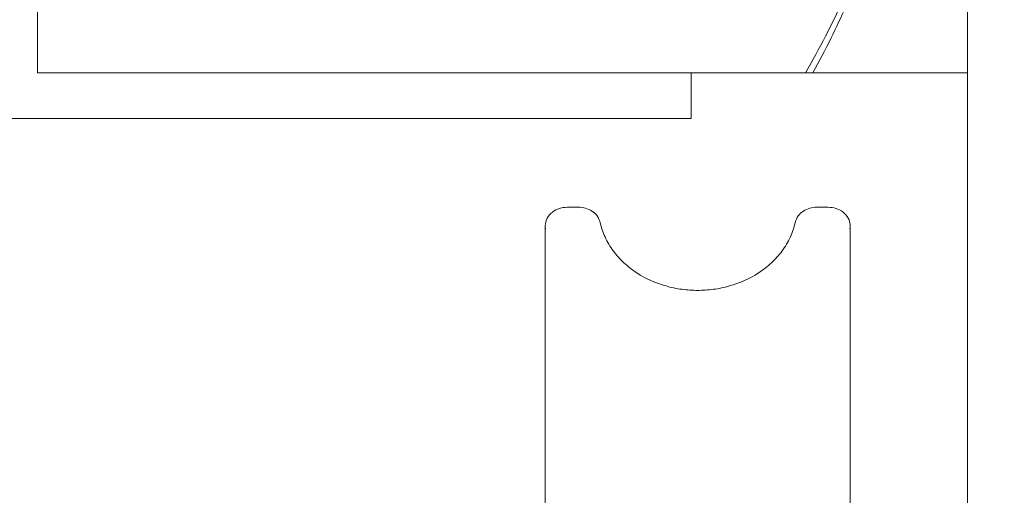
# Model space of a CAD drawing. Units: millimetres. Extents: x 1214 to 28390, y 1019 to 19006.
# Drawn here: x 8875 to 9322, y 15679 to 15895 of the extents above; entities that cross this region are included whole.
import ezdxf

# ---------------------------------------------------------------- set-up
doc = ezdxf.new("R2010")
doc.units = ezdxf.units.MM
doc.header["$MEASUREMENT"] = 0
doc.layers.add('Draufsicht', color=7, linetype='Continuous')

# ---------------------------------------------------------------- blocks, each defined once
blk = doc.blocks.new('block 23')
at = {"layer": 'Draufsicht', "color": 250, "lineweight": 18}
for points in [[(9180.08, 15850.44), (9180.08, 15871.28)], [(8826.81, 15850.44), (9180.08, 15850.44)], [(9123.83, 15810.19), (9128.91, 15810.19)], [(9237.07, 15810.19), (9242.15, 15810.19)], [(9113.83, 15611.18), (9113.83, 15801.8)], [(9252.15, 15801.8), (9252.15, 15611.18)]]:
    blk.add_lwpolyline(points, dxfattribs=at)
for points, knots in [([(7960.38, 15773.51), (7960.38, 15784.14), (7960.56, 15794.77), (7960.91, 15805.4), (7961.27, 15816.03), (7961.81, 15826.65), (7962.52, 15837.26), (7963.23, 15847.87), (7964.13, 15858.46), (7965.19, 15869.04), (7966.26, 15879.63), (7967.5, 15890.18), (7968.93, 15900.72), (7971.77, 15921.8), (7975.33, 15942.77), (7979.58, 15963.61), (7983.83, 15984.45), (7988.78, 16005.14), (7994.42, 16025.65), (7997.24, 16035.9), (8000.23, 16046.1), (8003.39, 16056.26), (8006.56, 16066.41), (8009.89, 16076.5), (8013.39, 16086.55), (8016.89, 16096.59), (8020.56, 16106.57), (8024.39, 16116.48), (8028.23, 16126.4), (8032.23, 16136.25), (8036.4, 16146.03), (8040.57, 16155.82), (8044.89, 16165.53), (8049.38, 16175.17), (8053.88, 16184.81), (8058.53, 16194.37), (8063.34, 16203.85), (8065.75, 16208.59), (8068.19, 16213.31), (8070.68, 16218.01), (8073.17, 16222.71), (8075.69, 16227.39), (8078.26, 16232.05), (8083.39, 16241.36), (8088.67, 16250.59), (8094.11, 16259.73), (8099.54, 16268.87), (8105.13, 16277.91), (8110.87, 16286.86), (8116.62, 16295.81), (8122.5, 16304.66), (8128.54, 16313.42), (8134.58, 16322.17), (8140.76, 16330.82), (8147.09, 16339.36), (8153.42, 16347.91), (8159.89, 16356.35), (8166.5, 16364.68), (8173.12, 16373), (8179.86, 16381.22), (8186.75, 16389.32), (8190.2, 16393.37), (8193.67, 16397.39), (8197.18, 16401.39), (8200.69, 16405.38), (8204.24, 16409.34), (8207.82, 16413.27), (8222.13, 16429.01), (8236.96, 16444.26), (8252.3, 16458.99), (8267.63, 16473.73), (8283.45, 16487.95), (8299.74, 16501.63), (8316.02, 16515.3), (8332.76, 16528.43), (8349.93, 16540.99), (8367.1, 16553.54), (8384.68, 16565.52), (8402.65, 16576.89), (8420.62, 16588.27), (8438.97, 16599.03), (8457.66, 16609.18), (8476.35, 16619.32), (8495.38, 16628.84), (8514.71, 16637.7), (8519.55, 16639.92), (8524.39, 16642.1), (8529.26, 16644.23), (8534.13, 16646.37), (8539.02, 16648.46), (8543.92, 16650.52), (8553.73, 16654.62), (8563.6, 16658.56), (8573.55, 16662.34), (8593.43, 16669.9), (8613.56, 16676.78), (8633.9, 16682.98), (8644.07, 16686.08), (8654.29, 16689.01), (8664.56, 16691.77), (8669.7, 16693.15), (8674.84, 16694.48), (8680, 16695.78), (8685.16, 16697.07), (8690.33, 16698.32), (8695.5, 16699.53), (8716.22, 16704.35), (8737.09, 16708.48), (8758.08, 16711.9), (8768.57, 16713.62), (8779.09, 16715.15), (8789.64, 16716.51), (8800.19, 16717.87), (8810.75, 16719.05), (8821.34, 16720.06), (8826.63, 16720.56), (8831.93, 16721.02), (8837.23, 16721.43), (8842.53, 16721.84), (8847.83, 16722.21), (8853.14, 16722.54), (8863.75, 16723.19), (8874.37, 16723.66), (8885, 16723.95), (8890.32, 16724.1), (8895.63, 16724.2), (8900.95, 16724.25), (8906.26, 16724.31), (8911.58, 16724.33), (8916.9, 16724.29), (8927.53, 16724.23), (8938.16, 16723.99), (8948.79, 16723.57), (8970.04, 16722.72), (8991.26, 16721.17), (9012.4, 16718.91), (9017.69, 16718.34), (9022.97, 16717.73), (9028.24, 16717.08), (9033.52, 16716.42), (9038.79, 16715.72), (9044.06, 16714.98), (9054.59, 16713.49), (9065.08, 16711.83), (9075.56, 16709.99), (9086.04, 16708.15), (9096.47, 16706.14), (9106.88, 16703.95), (9117.29, 16701.76), (9127.65, 16699.4), (9137.98, 16696.87), (9148.31, 16694.33), (9158.59, 16691.62), (9168.83, 16688.74), (9173.94, 16687.29), (9179.05, 16685.81), (9184.14, 16684.29), (9189.23, 16682.76), (9194.31, 16681.19), (9199.38, 16679.58), (9209.52, 16676.36), (9219.59, 16672.96), (9229.61, 16669.4), (9239.63, 16665.84), (9249.58, 16662.11), (9259.48, 16658.22), (9269.38, 16654.32), (9279.2, 16650.26), (9288.96, 16646.04), (9298.72, 16641.81), (9308.4, 16637.43), (9318.02, 16632.87), (9337.24, 16623.77), (9356.15, 16614.03), (9374.72, 16603.66), (9393.29, 16593.29), (9411.5, 16582.3), (9429.33, 16570.72)], [0, 0, 0, 0, 1, 1, 1, 2, 2, 2, 3, 3, 3, 4, 4, 4, 5, 5, 5, 6, 6, 6, 7, 7, 7, 8, 8, 8, 9, 9, 9, 10, 10, 10, 11, 11, 11, 12, 12, 12, 13, 13, 13, 14, 14, 14, 15, 15, 15, 16, 16, 16, 17, 17, 17, 18, 18, 18, 19, 19, 19, 20, 20, 20, 21, 21, 21, 22, 22, 22, 23, 23, 23, 24, 24, 24, 25, 25, 25, 26, 26, 26, 27, 27, 27, 28, 28, 28, 29, 29, 29, 30, 30, 30, 31, 31, 31, 32, 32, 32, 33, 33, 33, 34, 34, 34, 35, 35, 35, 36, 36, 36, 37, 37, 37, 38, 38, 38, 39, 39, 39, 40, 40, 40, 41, 41, 41, 42, 42, 42, 43, 43, 43, 44, 44, 44, 45, 45, 45, 46, 46, 46, 47, 47, 47, 48, 48, 48, 49, 49, 49, 50, 50, 50, 51, 51, 51, 52, 52, 52, 53, 53, 53, 54, 54, 54, 55, 55, 55, 56, 56, 56, 57, 57, 57, 58, 58, 58, 59, 59, 59, 59]), ([(7960.84, 15773.42), (7960.84, 15784.06), (7961.02, 15794.69), (7961.38, 15805.31), (7961.74, 15815.94), (7962.27, 15826.55), (7962.99, 15837.16), (7963.7, 15847.77), (7964.59, 15858.36), (7965.66, 15868.94), (7966.72, 15879.52), (7967.97, 15890.07), (7969.39, 15900.61), (7972.24, 15921.68), (7975.78, 15942.65), (7980.04, 15963.49), (7984.29, 15984.32), (7989.23, 16005.01), (7994.87, 16025.51), (7997.69, 16035.76), (8000.68, 16045.96), (8003.84, 16056.11), (8007, 16066.26), (8010.33, 16076.36), (8013.83, 16086.4), (8017.33, 16096.44), (8021, 16106.41), (8024.83, 16116.33), (8028.67, 16126.25), (8032.67, 16136.09), (8036.83, 16145.88), (8041, 16155.66), (8045.32, 16165.37), (8049.81, 16175.01), (8054.31, 16184.65), (8058.96, 16194.2), (8063.77, 16203.68), (8066.17, 16208.42), (8068.62, 16213.14), (8071.1, 16217.84), (8073.59, 16222.54), (8076.11, 16227.22), (8078.67, 16231.88), (8083.8, 16241.19), (8089.08, 16250.41), (8094.52, 16259.55), (8099.95, 16268.69), (8105.54, 16277.73), (8111.28, 16286.68), (8117.02, 16295.63), (8122.9, 16304.48), (8128.94, 16313.23), (8134.98, 16321.99), (8141.16, 16330.63), (8147.48, 16339.18), (8153.81, 16347.72), (8160.28, 16356.16), (8166.89, 16364.49), (8173.5, 16372.82), (8180.24, 16381.03), (8187.13, 16389.13), (8190.57, 16393.18), (8194.04, 16397.2), (8197.55, 16401.2), (8201.06, 16405.19), (8204.61, 16409.15), (8208.18, 16413.08), (8222.49, 16428.81), (8237.32, 16444.06), (8252.64, 16458.8), (8267.97, 16473.54), (8283.79, 16487.76), (8300.07, 16501.43), (8316.35, 16515.11), (8333.09, 16528.24), (8350.25, 16540.79), (8367.41, 16553.35), (8384.99, 16565.32), (8402.95, 16576.7), (8420.91, 16588.08), (8439.25, 16598.85), (8457.94, 16608.99), (8476.63, 16619.14), (8495.65, 16628.66), (8514.97, 16637.52), (8519.8, 16639.74), (8524.65, 16641.92), (8529.52, 16644.06), (8534.39, 16646.19), (8539.27, 16648.29), (8544.17, 16650.34), (8553.98, 16654.45), (8563.85, 16658.39), (8573.79, 16662.17), (8593.66, 16669.73), (8613.79, 16676.62), (8634.12, 16682.82), (8644.29, 16685.93), (8654.51, 16688.86), (8664.78, 16691.62), (8669.91, 16693), (8675.06, 16694.34), (8680.21, 16695.63), (8685.37, 16696.92), (8690.53, 16698.17), (8695.71, 16699.38), (8716.42, 16704.21), (8737.28, 16708.34), (8758.27, 16711.77), (8768.76, 16713.49), (8779.27, 16715.03), (8789.82, 16716.39), (8800.37, 16717.75), (8810.93, 16718.94), (8821.51, 16719.94), (8826.8, 16720.45), (8832.1, 16720.91), (8837.4, 16721.32), (8842.7, 16721.74), (8848, 16722.11), (8853.31, 16722.43), (8863.92, 16723.09), (8874.54, 16723.56), (8885.16, 16723.86), (8890.48, 16724), (8895.79, 16724.11), (8901.11, 16724.17), (8906.42, 16724.23), (8911.74, 16724.24), (8917.05, 16724.21), (8927.68, 16724.15), (8938.31, 16723.91), (8948.94, 16723.49), (8970.18, 16722.66), (8991.4, 16721.11), (9012.54, 16718.86), (9017.82, 16718.29), (9023.1, 16717.68), (9028.38, 16717.03), (9033.66, 16716.38), (9038.92, 16715.68), (9044.19, 16714.94), (9054.72, 16713.46), (9065.22, 16711.8), (9075.69, 16709.97), (9086.16, 16708.13), (9096.6, 16706.12), (9107.01, 16703.94), (9117.41, 16701.76), (9127.77, 16699.39), (9138.1, 16696.87), (9148.42, 16694.33), (9158.7, 16691.63), (9168.94, 16688.75), (9174.06, 16687.31), (9179.16, 16685.83), (9184.25, 16684.31), (9189.35, 16682.78), (9194.43, 16681.22), (9199.49, 16679.61), (9209.62, 16676.39), (9219.7, 16673), (9229.72, 16669.44), (9239.74, 16665.89), (9249.69, 16662.16), (9259.59, 16658.27), (9269.48, 16654.38), (9279.31, 16650.33), (9289.07, 16646.11), (9298.83, 16641.88), (9308.51, 16637.5), (9318.12, 16632.96), (9337.34, 16623.87), (9356.26, 16614.14), (9374.83, 16603.78), (9393.39, 16593.42), (9411.61, 16582.44), (9429.44, 16570.86)], [0, 0, 0, 0, 1, 1, 1, 2, 2, 2, 3, 3, 3, 4, 4, 4, 5, 5, 5, 6, 6, 6, 7, 7, 7, 8, 8, 8, 9, 9, 9, 10, 10, 10, 11, 11, 11, 12, 12, 12, 13, 13, 13, 14, 14, 14, 15, 15, 15, 16, 16, 16, 17, 17, 17, 18, 18, 18, 19, 19, 19, 20, 20, 20, 21, 21, 21, 22, 22, 22, 23, 23, 23, 24, 24, 24, 25, 25, 25, 26, 26, 26, 27, 27, 27, 28, 28, 28, 29, 29, 29, 30, 30, 30, 31, 31, 31, 32, 32, 32, 33, 33, 33, 34, 34, 34, 35, 35, 35, 36, 36, 36, 37, 37, 37, 38, 38, 38, 39, 39, 39, 40, 40, 40, 41, 41, 41, 42, 42, 42, 43, 43, 43, 44, 44, 44, 45, 45, 45, 46, 46, 46, 47, 47, 47, 48, 48, 48, 49, 49, 49, 50, 50, 50, 51, 51, 51, 52, 52, 52, 53, 53, 53, 54, 54, 54, 55, 55, 55, 56, 56, 56, 57, 57, 57, 58, 58, 58, 59, 59, 59, 59]), ([(9375.72, 16484.39), (9359.8, 16494.79), (9343.53, 16504.65), (9326.95, 16513.97), (9310.37, 16523.28), (9293.48, 16532.03), (9276.31, 16540.2), (9259.14, 16548.38), (9241.7, 16555.98), (9224.02, 16562.99), (9206.34, 16569.99), (9188.43, 16576.4), (9170.32, 16582.21), (9152.21, 16588.01), (9133.92, 16593.2), (9115.45, 16597.77), (9106.23, 16600.06), (9096.96, 16602.19), (9087.66, 16604.17), (9083.01, 16605.16), (9078.35, 16606.11), (9073.69, 16607.02), (9069.02, 16607.93), (9064.35, 16608.8), (9059.67, 16609.63), (9050.3, 16611.29), (9040.92, 16612.79), (9031.5, 16614.14), (9026.8, 16614.82), (9022.09, 16615.45), (9017.37, 16616.04), (9012.65, 16616.64), (9007.93, 16617.19), (9003.21, 16617.71), (8984.31, 16619.77), (8965.33, 16621.19), (8946.33, 16621.98), (8936.83, 16622.38), (8927.33, 16622.61), (8917.82, 16622.68), (8908.31, 16622.76), (8898.81, 16622.67), (8889.3, 16622.43), (8884.55, 16622.31), (8879.8, 16622.14), (8875.05, 16621.94), (8872.67, 16621.84), (8870.3, 16621.73), (8867.92, 16621.61), (8865.55, 16621.49), (8863.18, 16621.36), (8860.81, 16621.22), (8856.06, 16620.93), (8851.32, 16620.61), (8846.58, 16620.25), (8841.84, 16619.89), (8837.1, 16619.49), (8832.37, 16619.05), (8822.9, 16618.16), (8813.45, 16617.12), (8804.02, 16615.92), (8794.58, 16614.72), (8785.18, 16613.36), (8775.79, 16611.85), (8757.01, 16608.82), (8738.35, 16605.15), (8719.82, 16600.87), (8715.19, 16599.8), (8710.57, 16598.69), (8705.95, 16597.54), (8701.34, 16596.39), (8696.74, 16595.2), (8692.15, 16593.97), (8682.96, 16591.52), (8673.82, 16588.92), (8664.72, 16586.16), (8646.52, 16580.64), (8628.51, 16574.51), (8610.72, 16567.78), (8592.94, 16561.05), (8575.38, 16553.73), (8558.09, 16545.82), (8540.79, 16537.91), (8523.76, 16529.43), (8507.04, 16520.38), (8490.31, 16511.33), (8473.9, 16501.72), (8457.82, 16491.57), (8441.74, 16481.41), (8426, 16470.72), (8410.64, 16459.51), (8395.28, 16448.31), (8380.3, 16436.58), (8365.72, 16424.37), (8358.44, 16418.26), (8351.25, 16412.03), (8344.18, 16405.69), (8340.63, 16402.51), (8337.12, 16399.31), (8333.64, 16396.07), (8330.15, 16392.84), (8326.7, 16389.58), (8323.27, 16386.29), (8309.54, 16373.12), (8296.27, 16359.5), (8283.46, 16345.44), (8280.26, 16341.93), (8277.08, 16338.39), (8273.94, 16334.82), (8270.8, 16331.25), (8267.69, 16327.66), (8264.61, 16324.04), (8258.44, 16316.8), (8252.4, 16309.46), (8246.49, 16302.02), (8240.57, 16294.57), (8234.78, 16287.04), (8229.11, 16279.4), (8223.45, 16271.76), (8217.91, 16264.03), (8212.51, 16256.21), (8207.1, 16248.38), (8201.83, 16240.47), (8196.69, 16232.47), (8191.55, 16224.47), (8186.55, 16216.39), (8181.68, 16208.22), (8176.81, 16200.05), (8172.09, 16191.8), (8167.49, 16183.48), (8165.2, 16179.32), (8162.94, 16175.13), (8160.72, 16170.93), (8158.49, 16166.73), (8156.3, 16162.51), (8154.15, 16158.27), (8149.84, 16149.8), (8145.68, 16141.25), (8141.65, 16132.63), (8137.63, 16124.01), (8133.76, 16115.34), (8130.03, 16106.59), (8126.3, 16097.84), (8122.72, 16089.04), (8119.28, 16080.17), (8115.85, 16071.3), (8112.57, 16062.38), (8109.43, 16053.4), (8106.3, 16044.42), (8103.32, 16035.4), (8100.48, 16026.32), (8097.66, 16017.24), (8094.98, 16008.12), (8092.45, 15998.95), (8087.4, 15980.62), (8082.97, 15962.12), (8079.17, 15943.49), (8075.36, 15924.86), (8072.18, 15906.1), (8069.63, 15887.26), (8068.36, 15877.84), (8067.25, 15868.39), (8066.29, 15858.93), (8065.33, 15849.47), (8064.53, 15840), (8063.9, 15830.51), (8063.26, 15821.02), (8062.78, 15811.53), (8062.46, 15802.03), (8062.14, 15792.52), (8061.98, 15783.02), (8061.98, 15773.51)], [0, 0, 0, 0, 1, 1, 1, 2, 2, 2, 3, 3, 3, 4, 4, 4, 5, 5, 5, 6, 6, 6, 7, 7, 7, 8, 8, 8, 9, 9, 9, 10, 10, 10, 11, 11, 11, 12, 12, 12, 13, 13, 13, 14, 14, 14, 15, 15, 15, 16, 16, 16, 17, 17, 17, 18, 18, 18, 19, 19, 19, 20, 20, 20, 21, 21, 21, 22, 22, 22, 23, 23, 23, 24, 24, 24, 25, 25, 25, 26, 26, 26, 27, 27, 27, 28, 28, 28, 29, 29, 29, 30, 30, 30, 31, 31, 31, 32, 32, 32, 33, 33, 33, 34, 34, 34, 35, 35, 35, 36, 36, 36, 37, 37, 37, 38, 38, 38, 39, 39, 39, 40, 40, 40, 41, 41, 41, 42, 42, 42, 43, 43, 43, 44, 44, 44, 45, 45, 45, 46, 46, 46, 47, 47, 47, 48, 48, 48, 49, 49, 49, 50, 50, 50, 51, 51, 51, 52, 52, 52, 53, 53, 53, 54, 54, 54, 55, 55, 55, 56, 56, 56, 57, 57, 57, 57]), ([(9375.8, 16484.55), (9359.88, 16494.95), (9343.61, 16504.8), (9327.03, 16514.1), (9310.45, 16523.4), (9293.56, 16532.14), (9276.39, 16540.3), (9259.22, 16548.47), (9241.78, 16556.06), (9224.1, 16563.05), (9206.42, 16570.05), (9188.51, 16576.45), (9170.41, 16582.24), (9152.3, 16588.03), (9134, 16593.22), (9115.55, 16597.78), (9106.32, 16600.07), (9097.06, 16602.19), (9087.75, 16604.16), (9078.45, 16606.13), (9069.13, 16607.95), (9059.76, 16609.61), (9050.41, 16611.26), (9041.02, 16612.77), (9031.61, 16614.11), (9026.9, 16614.78), (9022.19, 16615.41), (9017.48, 16616.01), (9012.76, 16616.6), (9008.04, 16617.15), (9003.32, 16617.66), (8984.42, 16619.71), (8965.45, 16621.13), (8946.46, 16621.91), (8936.96, 16622.3), (8927.46, 16622.53), (8917.95, 16622.6), (8908.44, 16622.67), (8898.94, 16622.58), (8889.44, 16622.33), (8879.93, 16622.09), (8870.44, 16621.68), (8860.95, 16621.11), (8856.2, 16620.83), (8851.46, 16620.5), (8846.73, 16620.14), (8841.98, 16619.78), (8837.25, 16619.37), (8832.52, 16618.93), (8823.05, 16618.04), (8813.61, 16617), (8804.18, 16615.8), (8794.75, 16614.59), (8785.34, 16613.23), (8775.96, 16611.72), (8757.19, 16608.68), (8738.53, 16605.01), (8720.01, 16600.72), (8715.38, 16599.65), (8710.75, 16598.54), (8706.14, 16597.39), (8701.53, 16596.24), (8696.93, 16595.05), (8692.34, 16593.82), (8683.16, 16591.36), (8674.02, 16588.76), (8664.92, 16585.99), (8646.73, 16580.47), (8628.73, 16574.34), (8610.95, 16567.6), (8593.17, 16560.87), (8575.62, 16553.55), (8558.33, 16545.64), (8541.04, 16537.72), (8524.02, 16529.24), (8507.3, 16520.18), (8490.59, 16511.13), (8474.18, 16501.52), (8458.1, 16491.37), (8442.03, 16481.21), (8426.3, 16470.52), (8410.95, 16459.31), (8395.59, 16448.1), (8380.61, 16436.38), (8366.04, 16424.16), (8358.76, 16418.05), (8351.58, 16411.83), (8344.51, 16405.48), (8340.97, 16402.31), (8337.46, 16399.1), (8333.97, 16395.87), (8330.49, 16392.64), (8327.03, 16389.37), (8323.61, 16386.08), (8309.89, 16372.92), (8296.62, 16359.3), (8283.82, 16345.24), (8280.62, 16341.73), (8277.45, 16338.19), (8274.31, 16334.62), (8271.17, 16331.05), (8268.05, 16327.46), (8264.97, 16323.84), (8258.81, 16316.6), (8252.78, 16309.26), (8246.86, 16301.82), (8240.94, 16294.38), (8235.16, 16286.84), (8229.5, 16279.2), (8223.83, 16271.57), (8218.3, 16263.84), (8212.9, 16256.02), (8207.5, 16248.19), (8202.23, 16240.29), (8197.09, 16232.29), (8191.95, 16224.28), (8186.95, 16216.21), (8182.09, 16208.04), (8177.22, 16199.87), (8172.5, 16191.62), (8167.91, 16183.3), (8165.61, 16179.14), (8163.36, 16174.96), (8161.13, 16170.75), (8158.91, 16166.56), (8156.72, 16162.34), (8154.57, 16158.1), (8150.26, 16149.62), (8146.1, 16141.08), (8142.08, 16132.46), (8138.06, 16123.85), (8134.19, 16115.17), (8130.46, 16106.42), (8126.73, 16097.68), (8123.15, 16088.88), (8119.72, 16080.01), (8116.29, 16071.14), (8113, 16062.23), (8109.87, 16053.25), (8106.74, 16044.28), (8103.76, 16035.25), (8100.93, 16026.17), (8098.1, 16017.1), (8095.43, 16007.98), (8092.9, 15998.81), (8087.85, 15980.48), (8083.43, 15961.99), (8079.62, 15943.36), (8075.82, 15924.74), (8072.64, 15905.98), (8070.09, 15887.15), (8068.82, 15877.72), (8067.71, 15868.29), (8066.75, 15858.83), (8065.8, 15849.37), (8065, 15839.9), (8064.36, 15830.41), (8063.72, 15820.93), (8063.24, 15811.44), (8062.92, 15801.94), (8062.6, 15792.44), (8062.44, 15782.93), (8062.44, 15773.42)], [0, 0, 0, 0, 1, 1, 1, 2, 2, 2, 3, 3, 3, 4, 4, 4, 5, 5, 5, 6, 6, 6, 7, 7, 7, 8, 8, 8, 9, 9, 9, 10, 10, 10, 11, 11, 11, 12, 12, 12, 13, 13, 13, 14, 14, 14, 15, 15, 15, 16, 16, 16, 17, 17, 17, 18, 18, 18, 19, 19, 19, 20, 20, 20, 21, 21, 21, 22, 22, 22, 23, 23, 23, 24, 24, 24, 25, 25, 25, 26, 26, 26, 27, 27, 27, 28, 28, 28, 29, 29, 29, 30, 30, 30, 31, 31, 31, 32, 32, 32, 33, 33, 33, 34, 34, 34, 35, 35, 35, 36, 36, 36, 37, 37, 37, 38, 38, 38, 39, 39, 39, 40, 40, 40, 41, 41, 41, 42, 42, 42, 43, 43, 43, 44, 44, 44, 45, 45, 45, 46, 46, 46, 47, 47, 47, 48, 48, 48, 49, 49, 49, 50, 50, 50, 51, 51, 51, 52, 52, 52, 53, 53, 53, 54, 54, 54, 54]), ([(9371.4, 16475.58), (9366.35, 16478.89), (9361.27, 16482.14), (9356.15, 16485.33), (9341.44, 16494.52), (9326.44, 16503.25), (9311.19, 16511.52), (9295.92, 16519.78), (9280.41, 16527.57), (9264.66, 16534.88), (9256.78, 16538.53), (9248.85, 16542.06), (9240.87, 16545.47), (9236.87, 16547.17), (9232.87, 16548.85), (9228.85, 16550.49), (9224.83, 16552.13), (9220.79, 16553.74), (9216.75, 16555.32), (9184.37, 16567.97), (9151.23, 16578.59), (9117.53, 16587.13), (9100.68, 16591.4), (9083.71, 16595.15), (9066.63, 16598.36), (9062.36, 16599.17), (9058.08, 16599.94), (9053.8, 16600.68), (9049.52, 16601.41), (9045.23, 16602.12), (9040.94, 16602.79), (9032.35, 16604.13), (9023.76, 16605.34), (9015.13, 16606.41), (9006.51, 16607.49), (8997.88, 16608.43), (8989.23, 16609.24), (8984.91, 16609.64), (8980.58, 16610.01), (8976.25, 16610.35), (8971.92, 16610.69), (8967.59, 16610.99), (8963.25, 16611.26), (8945.92, 16612.33), (8928.55, 16612.87), (8911.18, 16612.87), (8893.81, 16612.87), (8876.45, 16612.33), (8859.12, 16611.26), (8854.79, 16610.99), (8850.46, 16610.69), (8846.13, 16610.35), (8841.8, 16610.01), (8837.48, 16609.64), (8833.15, 16609.24), (8824.51, 16608.43), (8815.88, 16607.49), (8807.26, 16606.42), (8798.64, 16605.34), (8790.04, 16604.14), (8781.47, 16602.79), (8777.18, 16602.12), (8772.89, 16601.42), (8768.61, 16600.68), (8764.33, 16599.95), (8760.05, 16599.17), (8755.78, 16598.37), (8738.71, 16595.16), (8721.74, 16591.42), (8704.9, 16587.15), (8671.22, 16578.61), (8638.09, 16568), (8605.72, 16555.36), (8601.68, 16553.78), (8597.64, 16552.17), (8593.62, 16550.53), (8589.6, 16548.89), (8585.6, 16547.22), (8581.61, 16545.52), (8573.62, 16542.11), (8565.7, 16538.58), (8557.82, 16534.93), (8542.08, 16527.63), (8526.57, 16519.85), (8511.31, 16511.59), (8496.05, 16503.33), (8481.06, 16494.6), (8466.34, 16485.41), (8458.98, 16480.82), (8451.7, 16476.11), (8444.49, 16471.3), (8437.27, 16466.47), (8430.14, 16461.54), (8423.07, 16456.5), (8394.79, 16436.31), (8367.79, 16414.38), (8342.23, 16390.85), (8335.83, 16384.95), (8329.52, 16378.97), (8323.31, 16372.88), (8320.2, 16369.83), (8317.11, 16366.76), (8314.06, 16363.67), (8310.99, 16360.57), (8307.96, 16357.46), (8304.94, 16354.31), (8292.88, 16341.74), (8281.22, 16328.79), (8269.96, 16315.49), (8258.69, 16302.17), (8247.84, 16288.51), (8237.42, 16274.52), (8232.22, 16267.52), (8227.12, 16260.45), (8222.13, 16253.29), (8219.63, 16249.72), (8217.17, 16246.12), (8214.73, 16242.5), (8212.29, 16238.88), (8209.88, 16235.25), (8207.49, 16231.59), (8197.97, 16216.99), (8188.9, 16202.08), (8180.31, 16186.91), (8176.02, 16179.33), (8171.84, 16171.69), (8167.79, 16163.98), (8165.76, 16160.12), (8163.76, 16156.25), (8161.79, 16152.37), (8159.83, 16148.48), (8157.89, 16144.58), (8155.98, 16140.67), (8148.37, 16125.05), (8141.25, 16109.19), (8134.62, 16093.12), (8132.97, 16089.1), (8131.34, 16085.07), (8129.75, 16081.04), (8128.16, 16076.99), (8126.59, 16072.94), (8125.06, 16068.88), (8122, 16060.75), (8119.07, 16052.58), (8116.27, 16044.37), (8115.57, 16042.31), (8114.87, 16040.26), (8114.19, 16038.2), (8113.5, 16036.14), (8112.82, 16034.07), (8112.15, 16032.01), (8110.81, 16027.87), (8109.5, 16023.73), (8108.22, 16019.57), (8106.95, 16015.42), (8105.71, 16011.26), (8104.5, 16007.09), (8103.28, 16002.92), (8102.11, 15998.74), (8100.96, 15994.55), (8096.38, 15977.81), (8092.32, 15960.93), (8088.78, 15943.94), (8087.9, 15939.69), (8087.05, 15935.44), (8086.23, 15931.18), (8085.42, 15926.92), (8084.63, 15922.66), (8083.88, 15918.39), (8082.38, 15909.85), (8081.01, 15901.3), (8079.78, 15892.73), (8078.54, 15884.16), (8077.44, 15875.59), (8076.47, 15866.99), (8075.99, 15862.7), (8075.54, 15858.4), (8075.12, 15854.1), (8074.91, 15851.96), (8074.71, 15849.81), (8074.52, 15847.66), (8074.33, 15845.51), (8074.14, 15843.36), (8073.97, 15841.21), (8072.32, 15820.98), (8071.4, 15800.69), (8071.21, 15780.39), (8071.19, 15777.85), (8071.18, 15775.36), (8071.18, 15772.81), (8071.18, 15770.73), (8071.18, 15768.65), (8071.18, 15766.56), (8071.18, 15762.4), (8071.18, 15758.23), (8071.18, 15754.06), (8071.18, 15745.71), (8071.18, 15737.37), (8071.18, 15729.02), (8071.18, 15703.82), (8071.18, 15678.63), (8071.18, 15653.43)], [0, 0, 0, 0, 1, 1, 1, 2, 2, 2, 3, 3, 3, 4, 4, 4, 5, 5, 5, 6, 6, 6, 7, 7, 7, 8, 8, 8, 9, 9, 9, 10, 10, 10, 11, 11, 11, 12, 12, 12, 13, 13, 13, 14, 14, 14, 15, 15, 15, 16, 16, 16, 17, 17, 17, 18, 18, 18, 19, 19, 19, 20, 20, 20, 21, 21, 21, 22, 22, 22, 23, 23, 23, 24, 24, 24, 25, 25, 25, 26, 26, 26, 27, 27, 27, 28, 28, 28, 29, 29, 29, 30, 30, 30, 31, 31, 31, 32, 32, 32, 33, 33, 33, 34, 34, 34, 35, 35, 35, 36, 36, 36, 37, 37, 37, 38, 38, 38, 39, 39, 39, 40, 40, 40, 41, 41, 41, 42, 42, 42, 43, 43, 43, 44, 44, 44, 45, 45, 45, 46, 46, 46, 47, 47, 47, 48, 48, 48, 49, 49, 49, 50, 50, 50, 51, 51, 51, 52, 52, 52, 53, 53, 53, 54, 54, 54, 55, 55, 55, 56, 56, 56, 57, 57, 57, 58, 58, 58, 59, 59, 59, 60, 60, 60, 61, 61, 61, 62, 62, 62, 63, 63, 63, 64, 64, 64, 65, 65, 65, 66, 66, 66, 67, 67, 67, 67]), ([(8071.57, 15643.98), (8071.57, 15666.24), (8071.57, 15688.49), (8071.57, 15710.75), (8071.57, 15724.38), (8071.57, 15667.45), (8071.57, 15681.08), (8071.57, 15698.91), (8071.57, 15716.74), (8071.57, 15734.57), (8071.57, 15735.27), (8071.57, 15735.97), (8071.57, 15736.67), (8071.57, 15737.48), (8071.57, 15738.28), (8071.57, 15739.08), (8071.58, 15740.77), (8071.58, 15742.46), (8071.58, 15744.15), (8071.6, 15747.49), (8071.62, 15750.84), (8071.65, 15754.18), (8071.71, 15760.69), (8071.8, 15767.2), (8071.93, 15773.71), (8072, 15776.88), (8072.08, 15780.04), (8072.16, 15783.21), (8072.2, 15784.76), (8072.24, 15786.32), (8072.29, 15787.88), (8072.32, 15788.65), (8072.34, 15789.43), (8072.36, 15790.2), (8072.39, 15790.96), (8072.41, 15791.73), (8072.44, 15792.5), (8072.64, 15798.49), (8072.88, 15804.48), (8073.16, 15810.47), (8073.43, 15816.16), (8073.73, 15821.85), (8074.09, 15827.54), (8074.26, 15830.27), (8074.45, 15833), (8074.64, 15835.72), (8074.74, 15837.05), (8074.83, 15838.39), (8074.94, 15839.72), (8074.99, 15840.38), (8075.04, 15841.03), (8075.09, 15841.69), (8075.14, 15842.35), (8075.19, 15843), (8075.24, 15843.65), (8075.65, 15848.67), (8076.1, 15853.7), (8076.62, 15858.71), (8076.86, 15861.09), (8077.11, 15863.46), (8077.38, 15865.83), (8077.64, 15868.12), (8077.91, 15870.39), (8078.2, 15872.68), (8078.48, 15874.91), (8078.77, 15877.14), (8079.07, 15879.37), (8079.38, 15881.61), (8079.69, 15883.84), (8080.01, 15886.08), (8080.32, 15888.31), (8080.65, 15890.54), (8080.99, 15892.78), (8081.33, 15895), (8081.67, 15897.24), (8082.03, 15899.46), (8083.45, 15908.39), (8085.01, 15917.29), (8086.72, 15926.16), (8089.76, 15941.95), (8093.26, 15957.65), (8097.2, 15973.24), (8099.17, 15981.04), (8101.25, 15988.81), (8103.45, 15996.56), (8104.54, 16000.43), (8105.67, 16004.29), (8106.82, 16008.15), (8107.98, 16012), (8109.16, 16015.86), (8110.37, 16019.7), (8112.79, 16027.37), (8115.32, 16035.02), (8117.95, 16042.62), (8120.59, 16050.22), (8123.34, 16057.78), (8126.19, 16065.3), (8131.9, 16080.36), (8138.04, 16095.25), (8144.61, 16109.95), (8157.77, 16139.42), (8172.62, 16168.1), (8189.09, 16195.86), (8197.34, 16209.77), (8205.98, 16223.43), (8215.02, 16236.84), (8224.06, 16250.25), (8233.48, 16263.39), (8243.27, 16276.26), (8248.17, 16282.69), (8253.16, 16289.04), (8258.24, 16295.33), (8263.32, 16301.61), (8268.48, 16307.82), (8273.74, 16313.96), (8284.25, 16326.22), (8295.1, 16338.17), (8306.3, 16349.8), (8309.09, 16352.71), (8311.91, 16355.6), (8314.75, 16358.46), (8317.59, 16361.32), (8320.44, 16364.17), (8323.32, 16366.99), (8329.08, 16372.64), (8334.91, 16378.2), (8340.82, 16383.68), (8352.64, 16394.62), (8364.77, 16405.22), (8377.2, 16415.47), (8383.41, 16420.58), (8389.68, 16425.61), (8396.03, 16430.55), (8402.38, 16435.49), (8408.8, 16440.33), (8415.29, 16445.08), (8421.78, 16449.83), (8428.33, 16454.49), (8434.95, 16459.05), (8438.26, 16461.33), (8441.59, 16463.58), (8444.93, 16465.82), (8448.27, 16468.05), (8451.63, 16470.26), (8455, 16472.44), (8468.5, 16481.18), (8482.23, 16489.53), (8496.2, 16497.48), (8510.18, 16505.42), (8524.38, 16512.97), (8538.78, 16520.11), (8553.19, 16527.24), (8567.81, 16533.97), (8582.61, 16540.26), (8586.31, 16541.84), (8590.02, 16543.39), (8593.75, 16544.91), (8597.47, 16546.43), (8601.21, 16547.93), (8604.95, 16549.4), (8612.44, 16552.34), (8619.97, 16555.16), (8627.55, 16557.88), (8642.7, 16563.33), (8658, 16568.33), (8673.43, 16572.9), (8681.16, 16575.18), (8688.91, 16577.35), (8696.7, 16579.41), (8704.48, 16581.47), (8712.29, 16583.42), (8720.13, 16585.25), (8727.97, 16587.09), (8735.83, 16588.81), (8743.71, 16590.42), (8751.6, 16592.03), (8759.52, 16593.52), (8767.45, 16594.9), (8783.31, 16597.66), (8799.24, 16599.97), (8815.23, 16601.82), (8819.23, 16602.28), (8823.23, 16602.71), (8827.23, 16603.11), (8831.23, 16603.52), (8835.24, 16603.89), (8839.25, 16604.24), (8847.27, 16604.93), (8855.29, 16605.51), (8863.33, 16605.97), (8879.39, 16606.9), (8895.48, 16607.36), (8911.57, 16607.36), (8927.67, 16607.36), (8943.76, 16606.9), (8959.82, 16605.97), (8967.86, 16605.51), (8975.88, 16604.93), (8983.9, 16604.24), (8987.91, 16603.89), (8991.92, 16603.52), (8995.92, 16603.11), (8999.92, 16602.71), (9003.92, 16602.28), (9007.92, 16601.82), (9023.92, 16599.97), (9039.85, 16597.66), (9055.71, 16594.9), (9063.64, 16593.52), (9071.55, 16592.02), (9079.44, 16590.41), (9087.33, 16588.81), (9095.19, 16587.08), (9103.03, 16585.25), (9110.87, 16583.41), (9118.68, 16581.47), (9126.46, 16579.41), (9134.25, 16577.35), (9142, 16575.17), (9149.73, 16572.89), (9165.17, 16568.33), (9180.47, 16563.32), (9195.62, 16557.87), (9203.2, 16555.15), (9210.73, 16552.33), (9218.22, 16549.39), (9221.97, 16547.92), (9225.7, 16546.42), (9229.43, 16544.9), (9233.16, 16543.38), (9236.87, 16541.83), (9240.57, 16540.25), (9255.37, 16533.95), (9269.99, 16527.23), (9284.4, 16520.09), (9298.81, 16512.95), (9313.01, 16505.41), (9326.98, 16497.45), (9340.95, 16489.51), (9354.69, 16481.16), (9368.18, 16472.42), (9368.62, 16472.14), (9369.05, 16471.85), (9369.49, 16471.57)], [0, 0, 0, 0, 1, 1, 1, 2, 2, 2, 3, 3, 3, 4, 4, 4, 5, 5, 5, 6, 6, 6, 7, 7, 7, 8, 8, 8, 9, 9, 9, 10, 10, 10, 11, 11, 11, 12, 12, 12, 13, 13, 13, 14, 14, 14, 15, 15, 15, 16, 16, 16, 17, 17, 17, 18, 18, 18, 19, 19, 19, 20, 20, 20, 21, 21, 21, 22, 22, 22, 23, 23, 23, 24, 24, 24, 25, 25, 25, 26, 26, 26, 27, 27, 27, 28, 28, 28, 29, 29, 29, 30, 30, 30, 31, 31, 31, 32, 32, 32, 33, 33, 33, 34, 34, 34, 35, 35, 35, 36, 36, 36, 37, 37, 37, 38, 38, 38, 39, 39, 39, 40, 40, 40, 41, 41, 41, 42, 42, 42, 43, 43, 43, 44, 44, 44, 45, 45, 45, 46, 46, 46, 47, 47, 47, 48, 48, 48, 49, 49, 49, 50, 50, 50, 51, 51, 51, 52, 52, 52, 53, 53, 53, 54, 54, 54, 55, 55, 55, 56, 56, 56, 57, 57, 57, 58, 58, 58, 59, 59, 59, 60, 60, 60, 61, 61, 61, 62, 62, 62, 63, 63, 63, 64, 64, 64, 65, 65, 65, 66, 66, 66, 67, 67, 67, 68, 68, 68, 69, 69, 69, 70, 70, 70, 71, 71, 71, 72, 72, 72, 73, 73, 73, 74, 74, 74, 75, 75, 75, 76, 76, 76, 77, 77, 77, 78, 78, 78, 79, 79, 79, 80, 80, 80, 81, 81, 81, 81]), ([(9247.53, 15901.28), (9245.45, 15896.79), (9243.28, 15892.35), (9241.02, 15887.95), (9238.13, 15882.32), (9235.1, 15876.76), (9231.93, 15871.28)], [0, 0, 0, 0, 1, 1, 1, 2, 2, 2, 2]), ([(9235.26, 15871.28), (9238.13, 15876.47), (9240.91, 15881.78), (9243.58, 15887.19), (9245.86, 15891.81), (9248.06, 15896.51), (9250.17, 15901.28)], [0, 0, 0, 0, 1, 1, 1, 2, 2, 2, 2]), ([(8883.56, 15871.28), (8883.56, 15871.28), (8883.58, 15871.28), (8883.62, 15871.28), (8883.66, 15871.28), (8883.72, 15871.28), (8883.8, 15871.28), (8883.88, 15871.28), (8883.98, 15871.28), (8884.1, 15871.28), (8884.22, 15871.28), (8884.35, 15871.28), (8884.51, 15871.28), (8884.67, 15871.28), (8884.84, 15871.28), (8885.04, 15871.28), (8885.23, 15871.28), (8885.44, 15871.28), (8885.67, 15871.28), (8885.9, 15871.28), (8886.15, 15871.28), (8886.41, 15871.28), (8886.67, 15871.28), (8886.95, 15871.28), (8887.25, 15871.28), (8887.55, 15871.28), (8887.85, 15871.28), (8888.18, 15871.28), (8888.5, 15871.28), (8888.84, 15871.28), (8889.19, 15871.28), (8889.54, 15871.28), (8889.91, 15871.28), (8890.28, 15871.28), (8890.65, 15871.28), (8891.04, 15871.28), (8891.44, 15871.28), (8891.84, 15871.28), (8892.24, 15871.28), (8892.66, 15871.28), (8893.07, 15871.28), (8893.5, 15871.28), (8893.93, 15871.28), (8894.36, 15871.28), (8894.8, 15871.28), (8895.24, 15871.28), (8895.69, 15871.28), (8896.14, 15871.28), (8896.59, 15871.28), (8897.05, 15871.28), (8897.51, 15871.28), (8897.97, 15871.28), (8898.44, 15871.28), (8898.9, 15871.28), (8899.37, 15871.28), (8899.84, 15871.28), (8900.31, 15871.28), (8900.77, 15871.28), (8901.24, 15871.28), (8901.71, 15871.28), (8902.18, 15871.28), (8902.65, 15871.28), (8903.12, 15871.28), (8903.59, 15871.28), (8904.06, 15871.28), (8904.52, 15871.28), (8904.98, 15871.28), (8905.45, 15871.28), (8905.9, 15871.28), (8906.36, 15871.28), (8906.81, 15871.28), (8907.27, 15871.28), (8907.71, 15871.28), (8908.16, 15871.28), (8908.61, 15871.28), (8909.04, 15871.28), (8909.48, 15871.28), (8909.91, 15871.28), (8910.34, 15871.28), (8910.77, 15871.28), (8911.19, 15871.28), (8911.6, 15871.28), (8912.01, 15871.28), (8912.42, 15871.28), (8912.82, 15871.28), (8913.22, 15871.28), (8913.62, 15871.28), (8914, 15871.28), (8914.39, 15871.28), (8914.77, 15871.28), (8915.14, 15871.28), (8915.51, 15871.28), (8915.88, 15871.28), (8916.23, 15871.28), (8916.59, 15871.28), (8916.94, 15871.28), (8917.28, 15871.28)], [0, 0, 0, 0, 1, 1, 1, 2, 2, 2, 3, 3, 3, 4, 4, 4, 5, 5, 5, 6, 6, 6, 7, 7, 7, 8, 8, 8, 9, 9, 9, 10, 10, 10, 11, 11, 11, 12, 12, 12, 13, 13, 13, 14, 14, 14, 15, 15, 15, 16, 16, 16, 17, 17, 17, 18, 18, 18, 19, 19, 19, 20, 20, 20, 21, 21, 21, 22, 22, 22, 23, 23, 23, 24, 24, 24, 25, 25, 25, 26, 26, 26, 27, 27, 27, 28, 28, 28, 29, 29, 29, 30, 30, 30, 31, 31, 31, 32, 32, 32, 32]), ([(9305.32, 15871.28), (9303.41, 15871.28), (9301.57, 15871.28), (9299.76, 15871.28), (9295.69, 15871.28), (9291.82, 15871.28), (9287.93, 15871.28), (9285.99, 15871.28), (9284.04, 15871.28), (9282.06, 15871.28), (9280.09, 15871.28), (9278.08, 15871.28), (9276.02, 15871.28), (9273.96, 15871.28), (9271.84, 15871.28), (9269.64, 15871.28), (9267.45, 15871.28), (9265.16, 15871.28), (9262.77, 15871.28), (9261.58, 15871.28), (9260.36, 15871.28), (9259.11, 15871.28), (9257.86, 15871.28), (9256.58, 15871.28), (9255.26, 15871.28), (9253.95, 15871.28), (9252.6, 15871.28), (9251.22, 15871.28), (9249.83, 15871.28), (9248.41, 15871.28), (9246.95, 15871.28), (9246.22, 15871.28), (9245.48, 15871.28), (9244.73, 15871.28), (9243.97, 15871.28), (9243.21, 15871.28), (9242.44, 15871.28), (9241.67, 15871.28), (9240.89, 15871.28), (9240.09, 15871.28), (9239.3, 15871.28), (9238.49, 15871.28), (9237.67, 15871.28), (9236.86, 15871.28), (9236.03, 15871.28), (9235.19, 15871.28), (9234.77, 15871.28), (9234.34, 15871.28), (9233.92, 15871.28), (9233.49, 15871.28), (9233.06, 15871.28), (9232.63, 15871.28), (9232.2, 15871.28), (9231.76, 15871.28), (9231.32, 15871.28), (9230.88, 15871.28), (9230.44, 15871.28), (9230, 15871.28), (9229.55, 15871.28), (9229.1, 15871.28), (9228.65, 15871.28), (9228.2, 15871.28), (9227.74, 15871.28), (9227.29, 15871.28), (9226.83, 15871.28), (9226.37, 15871.28), (9225.9, 15871.28), (9225.44, 15871.28), (9224.97, 15871.28), (9224.5, 15871.28), (9224.26, 15871.28), (9224.03, 15871.28), (9223.79, 15871.28), (9223.55, 15871.28), (9223.31, 15871.28), (9223.07, 15871.28), (9222.95, 15871.28), (9222.83, 15871.28), (9222.71, 15871.28), (9222.59, 15871.28), (9222.47, 15871.28), (9222.35, 15871.28), (9222.23, 15871.28), (9222.11, 15871.28), (9221.99, 15871.28), (9221.87, 15871.28), (9221.75, 15871.28), (9221.63, 15871.28), (9221.39, 15871.28), (9221.15, 15871.28), (9220.91, 15871.28), (9220.67, 15871.28), (9220.42, 15871.28), (9220.18, 15871.28), (9219.7, 15871.28), (9219.22, 15871.28), (9218.74, 15871.28), (9218.26, 15871.28), (9217.77, 15871.28), (9217.29, 15871.28), (9216.81, 15871.28), (9216.33, 15871.28), (9215.85, 15871.28), (9215.36, 15871.28), (9214.88, 15871.28), (9214.4, 15871.28), (9213.92, 15871.28), (9213.44, 15871.28), (9212.95, 15871.28), (9212.48, 15871.28), (9211.99, 15871.28), (9211.51, 15871.28), (9211.03, 15871.28), (9210.55, 15871.28), (9210.07, 15871.28), (9209.1, 15871.28), (9208.14, 15871.28), (9207.18, 15871.28), (9206.21, 15871.28), (9205.25, 15871.28), (9204.28, 15871.28), (9203.32, 15871.28), (9202.36, 15871.28), (9201.39, 15871.28), (9200.43, 15871.28), (9199.47, 15871.28), (9198.51, 15871.28), (9197.54, 15871.28), (9196.57, 15871.28), (9195.61, 15871.28), (9194.64, 15871.28), (9193.68, 15871.28), (9192.72, 15871.28), (9191.76, 15871.28), (9190.81, 15871.28), (9189.87, 15871.28), (9188.92, 15871.28), (9187.98, 15871.28), (9187.05, 15871.28), (9185.21, 15871.28), (9183.4, 15871.28), (9181.64, 15871.28), (9179.87, 15871.28), (9178.15, 15871.28), (9176.46, 15871.28), (9174.77, 15871.28), (9173.12, 15871.28), (9171.51, 15871.28), (9169.9, 15871.28), (9168.32, 15871.28), (9166.78, 15871.28), (9165.24, 15871.28), (9163.73, 15871.28), (9162.26, 15871.28), (9160.79, 15871.28), (9159.35, 15871.28), (9157.94, 15871.28), (9156.53, 15871.28), (9155.16, 15871.28), (9153.81, 15871.28), (9152.46, 15871.28), (9151.14, 15871.28), (9149.86, 15871.28), (9148.57, 15871.28), (9147.31, 15871.28), (9146.08, 15871.28), (9143.61, 15871.28), (9141.25, 15871.28), (9138.98, 15871.28), (9136.71, 15871.28), (9134.54, 15871.28), (9132.44, 15871.28), (9130.35, 15871.28), (9128.33, 15871.28), (9126.38, 15871.28), (9124.44, 15871.28), (9122.56, 15871.28), (9120.72, 15871.28), (9118.9, 15871.28), (9117.12, 15871.28), (9115.38, 15871.28), (9113.65, 15871.28), (9111.95, 15871.28), (9110.29, 15871.28), (9106.95, 15871.28), (9103.71, 15871.28), (9100.48, 15871.28), (9097.25, 15871.28), (9094.02, 15871.28), (9090.68, 15871.28), (9089.01, 15871.28), (9087.32, 15871.28), (9085.58, 15871.28), (9083.85, 15871.28), (9082.07, 15871.28), (9080.24, 15871.28), (9078.41, 15871.28), (9076.53, 15871.28), (9074.58, 15871.28), (9072.63, 15871.28), (9070.62, 15871.28), (9068.52, 15871.28), (9066.43, 15871.28), (9064.26, 15871.28), (9061.99, 15871.28), (9059.72, 15871.28), (9057.36, 15871.28), (9054.89, 15871.28), (9053.66, 15871.28), (9052.4, 15871.28), (9051.11, 15871.28), (9049.82, 15871.28), (9048.5, 15871.28), (9047.16, 15871.28), (9045.81, 15871.28), (9044.43, 15871.28), (9043.03, 15871.28), (9041.62, 15871.28), (9040.18, 15871.28), (9038.71, 15871.28), (9037.23, 15871.28), (9035.73, 15871.28), (9034.18, 15871.28), (9032.64, 15871.28), (9031.07, 15871.28), (9029.46, 15871.28), (9027.84, 15871.28), (9026.19, 15871.28), (9024.51, 15871.28), (9022.82, 15871.28), (9021.09, 15871.28), (9019.33, 15871.28), (9017.57, 15871.28), (9015.76, 15871.28), (9013.91, 15871.28), (9012.99, 15871.28), (9012.05, 15871.28), (9011.1, 15871.28), (9010.16, 15871.28), (9009.2, 15871.28), (9008.25, 15871.28), (9007.29, 15871.28), (9006.32, 15871.28), (9005.36, 15871.28), (9004.39, 15871.28), (9003.43, 15871.28), (9002.46, 15871.28), (9001.5, 15871.28), (9000.53, 15871.28), (8999.57, 15871.28), (8998.61, 15871.28), (8997.64, 15871.28), (8996.68, 15871.28), (8995.72, 15871.28), (8994.75, 15871.28), (8993.79, 15871.28), (8992.83, 15871.28), (8991.86, 15871.28), (8990.9, 15871.28), (8990.42, 15871.28), (8989.94, 15871.28), (8989.46, 15871.28), (8988.97, 15871.28), (8988.49, 15871.28), (8988.01, 15871.28), (8987.53, 15871.28), (8987.05, 15871.28), (8986.56, 15871.28), (8986.08, 15871.28), (8985.6, 15871.28), (8985.12, 15871.28), (8984.64, 15871.28), (8984.15, 15871.28), (8983.67, 15871.28), (8983.19, 15871.28), (8982.71, 15871.28), (8982.23, 15871.28), (8981.75, 15871.28), (8981.26, 15871.28), (8980.78, 15871.28), (8980.54, 15871.28), (8980.3, 15871.28), (8980.06, 15871.28), (8979.82, 15871.28), (8979.58, 15871.28), (8979.34, 15871.28), (8979.22, 15871.28), (8979.1, 15871.28), (8978.98, 15871.28), (8978.86, 15871.28), (8978.74, 15871.28), (8978.62, 15871.28), (8978.5, 15871.28), (8978.38, 15871.28), (8978.26, 15871.28), (8978.14, 15871.28), (8978.02, 15871.28), (8977.9, 15871.28), (8977.78, 15871.28), (8977.66, 15871.28), (8977.54, 15871.28), (8977.42, 15871.28), (8977.3, 15871.28), (8977.18, 15871.28), (8976.95, 15871.28), (8976.71, 15871.28), (8976.48, 15871.28), (8976.02, 15871.28), (8975.56, 15871.28), (8975.1, 15871.28), (8974.64, 15871.28), (8974.19, 15871.28), (8973.75, 15871.28), (8973.31, 15871.28), (8972.87, 15871.28), (8972.43, 15871.28), (8972, 15871.28), (8971.57, 15871.28), (8971.14, 15871.28), (8970.72, 15871.28), (8970.3, 15871.28), (8969.88, 15871.28), (8969.47, 15871.28), (8969.06, 15871.28), (8968.66, 15871.28), (8968.25, 15871.28), (8967.86, 15871.28), (8967.46, 15871.28), (8967.07, 15871.28), (8966.67, 15871.28), (8966.29, 15871.28), (8965.9, 15871.28), (8965.52, 15871.28), (8965.15, 15871.28), (8964.77, 15871.28), (8964.4, 15871.28), (8964.03, 15871.28), (8963.3, 15871.28), (8962.59, 15871.28), (8961.89, 15871.28), (8961.19, 15871.28), (8960.51, 15871.28), (8959.84, 15871.28), (8959.18, 15871.28), (8958.54, 15871.28), (8957.9, 15871.28), (8957.27, 15871.28), (8956.66, 15871.28), (8956.06, 15871.28), (8954.86, 15871.28), (8953.73, 15871.28), (8952.65, 15871.28), (8951.57, 15871.28), (8950.54, 15871.28), (8949.57, 15871.28), (8948.6, 15871.28), (8947.68, 15871.28), (8946.81, 15871.28), (8945.93, 15871.28), (8945.1, 15871.28), (8944.31, 15871.28), (8942.74, 15871.28), (8941.32, 15871.28), (8940.03, 15871.28), (8938.73, 15871.28), (8937.56, 15871.28), (8936.45, 15871.28), (8935.35, 15871.28), (8934.33, 15871.28), (8933.34, 15871.28), (8932.35, 15871.28), (8931.4, 15871.28), (8930.43, 15871.28), (8928.5, 15871.28), (8926.53, 15871.28), (8924.19, 15871.28), (8922.22, 15871.28), (8919.98, 15871.28), (8917.28, 15871.28)], [0, 0, 0, 0, 1, 1, 1, 2, 2, 2, 3, 3, 3, 4, 4, 4, 5, 5, 5, 6, 6, 6, 7, 7, 7, 8, 8, 8, 9, 9, 9, 10, 10, 10, 11, 11, 11, 12, 12, 12, 13, 13, 13, 14, 14, 14, 15, 15, 15, 16, 16, 16, 17, 17, 17, 18, 18, 18, 19, 19, 19, 20, 20, 20, 21, 21, 21, 22, 22, 22, 23, 23, 23, 24, 24, 24, 25, 25, 25, 26, 26, 26, 27, 27, 27, 28, 28, 28, 29, 29, 29, 30, 30, 30, 31, 31, 31, 32, 32, 32, 33, 33, 33, 34, 34, 34, 35, 35, 35, 36, 36, 36, 37, 37, 37, 38, 38, 38, 39, 39, 39, 40, 40, 40, 41, 41, 41, 42, 42, 42, 43, 43, 43, 44, 44, 44, 45, 45, 45, 46, 46, 46, 47, 47, 47, 48, 48, 48, 49, 49, 49, 50, 50, 50, 51, 51, 51, 52, 52, 52, 53, 53, 53, 54, 54, 54, 55, 55, 55, 56, 56, 56, 57, 57, 57, 58, 58, 58, 59, 59, 59, 60, 60, 60, 61, 61, 61, 62, 62, 62, 63, 63, 63, 64, 64, 64, 65, 65, 65, 66, 66, 66, 67, 67, 67, 68, 68, 68, 69, 69, 69, 70, 70, 70, 71, 71, 71, 72, 72, 72, 73, 73, 73, 74, 74, 74, 75, 75, 75, 76, 76, 76, 77, 77, 77, 78, 78, 78, 79, 79, 79, 80, 80, 80, 81, 81, 81, 82, 82, 82, 83, 83, 83, 84, 84, 84, 85, 85, 85, 86, 86, 86, 87, 87, 87, 88, 88, 88, 89, 89, 89, 90, 90, 90, 91, 91, 91, 92, 92, 92, 93, 93, 93, 94, 94, 94, 95, 95, 95, 96, 96, 96, 97, 97, 97, 98, 98, 98, 99, 99, 99, 100, 100, 100, 101, 101, 101, 102, 102, 102, 103, 103, 103, 104, 104, 104, 105, 105, 105, 106, 106, 106, 107, 107, 107, 108, 108, 108, 109, 109, 109, 110, 110, 110, 111, 111, 111, 112, 112, 112, 113, 113, 113, 114, 114, 114, 115, 115, 115, 116, 116, 116, 117, 117, 117, 118, 118, 118, 119, 119, 119, 120, 120, 120, 121, 121, 121, 122, 122, 122, 123, 123, 123, 124, 124, 124, 125, 125, 125, 126, 126, 126, 126]), ([(9113.83, 15801.8), (9113.83, 15803.02), (9114.15, 15804.2), (9114.72, 15805.27), (9115.3, 15806.34), (9116.11, 15807.25), (9117.07, 15807.99), (9118.03, 15808.72), (9119.12, 15809.27), (9120.27, 15809.64), (9121.42, 15810.01), (9122.62, 15810.19), (9123.83, 15810.19)], [0, 0, 0, 0, 1, 1, 1, 2, 2, 2, 3, 3, 3, 4, 4, 4, 4]), ([(9128.91, 15810.19), (9129.98, 15810.19), (9131.06, 15810.05), (9132.1, 15809.75), (9133.14, 15809.46), (9134.13, 15809.02), (9135.04, 15808.43), (9135.94, 15807.84), (9136.75, 15807.11), (9137.39, 15806.24), (9138.04, 15805.37), (9138.5, 15804.39), (9138.74, 15803.33)], [0, 0, 0, 0, 1, 1, 1, 2, 2, 2, 3, 3, 3, 4, 4, 4, 4]), ([(9227.24, 15803.33), (9227.47, 15804.39), (9227.94, 15805.37), (9228.59, 15806.24), (9229.23, 15807.11), (9230.04, 15807.84), (9230.94, 15808.43), (9231.85, 15809.02), (9232.84, 15809.46), (9233.88, 15809.75), (9234.92, 15810.05), (9235.99, 15810.19), (9237.07, 15810.19)], [0, 0, 0, 0, 1, 1, 1, 2, 2, 2, 3, 3, 3, 4, 4, 4, 4]), ([(9242.15, 15810.19), (9243.35, 15810.19), (9244.56, 15810.01), (9245.71, 15809.64), (9246.86, 15809.28), (9247.95, 15808.72), (9248.91, 15807.99), (9249.86, 15807.25), (9250.68, 15806.33), (9251.26, 15805.27), (9251.83, 15804.2), (9252.15, 15803.02), (9252.15, 15801.8)], [0, 0, 0, 0, 1, 1, 1, 2, 2, 2, 3, 3, 3, 4, 4, 4, 4]), ([(9138.74, 15803.33), (9139.24, 15801.04), (9139.99, 15798.83), (9140.96, 15796.7), (9142.01, 15794.41), (9143.3, 15792.24), (9144.8, 15790.22), (9146.22, 15788.32), (9147.81, 15786.55), (9149.55, 15784.94), (9151.36, 15783.25), (9153.32, 15781.72), (9155.4, 15780.37), (9159.47, 15777.73), (9163.96, 15775.74), (9168.62, 15774.43), (9171, 15773.76), (9173.42, 15773.25), (9175.87, 15772.93), (9178.23, 15772.61), (9180.61, 15772.45), (9182.99, 15772.45), (9185.37, 15772.45), (9187.75, 15772.61), (9190.11, 15772.93), (9192.55, 15773.25), (9194.98, 15773.76), (9197.36, 15774.43), (9202.02, 15775.74), (9206.51, 15777.73), (9210.58, 15780.38), (9212.66, 15781.73), (9214.62, 15783.25), (9216.43, 15784.94), (9218.17, 15786.56), (9219.76, 15788.32), (9221.18, 15790.23), (9222.68, 15792.25), (9223.97, 15794.41), (9225.02, 15796.7), (9225.99, 15798.83), (9226.73, 15801.05), (9227.24, 15803.33)], [0, 0, 0, 0, 1, 1, 1, 2, 2, 2, 3, 3, 3, 4, 4, 4, 5, 5, 5, 6, 6, 6, 7, 7, 7, 8, 8, 8, 9, 9, 9, 10, 10, 10, 11, 11, 11, 12, 12, 12, 13, 13, 13, 14, 14, 14, 14])]:
    blk.add_open_spline(points, degree=3, knots=knots, dxfattribs=at)
for points in [[(9305.32, 15665.21), (9305.32, 15861.31), (9305.32, 16006.02), (9305.32, 16172.69)], [(8883.56, 15901.28), (8883.56, 15891.28), (8883.56, 15881.28), (8883.56, 15871.28)], [(9113.97, 15800.41), (9113.87, 15800.87), (9113.83, 15801.34), (9113.83, 15801.8)], [(9252.15, 15801.8), (9252.15, 15801.34), (9252.1, 15800.87), (9252.01, 15800.41)]]:
    blk.add_open_spline(points, degree=3, dxfattribs=at)

msp = doc.modelspace()

# ---------------------------------------------------------------- block references
at = {"layer": 'Draufsicht'}
msp.add_blockref('block 23', (0, 0), dxfattribs=at)

doc.saveas('drawing.dxf')
